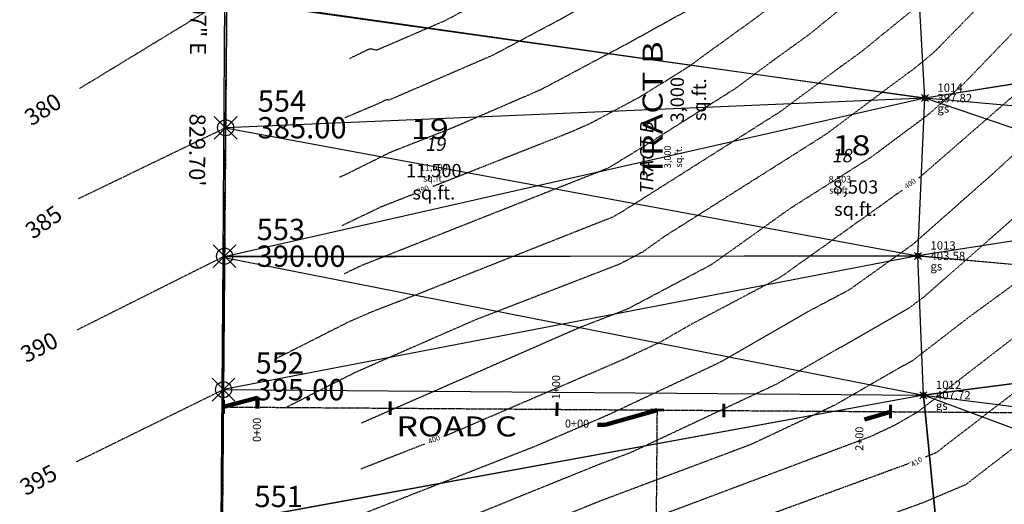
# Model space of a CAD drawing. Units: feet. Extents: x 33 to 1304432, y 5 to 102258.
# Drawn here: x 1300909 to 1301204, y 98292 to 98438 of the extents above; entities that cross this region are included whole.
import ezdxf
from ezdxf.enums import TextEntityAlignment as Align

# ---------------------------------------------------------------- set-up
doc = ezdxf.new("R2010")
doc.units = ezdxf.units.FT
doc.header["$MEASUREMENT"] = 0
for name, pattern in [('05056SV02$0$DASHED4', [0.1, 0.05, -0.05]), ('05056SV02$0$HIDDEN', [0.375, 0.25, -0.125]), ('05056SV02$0$PHANTOM2', [1.25, 0.625, -0.125, 0.125, -0.125, 0.125, -0.125]), ('CENTER2', [1.125, 0.75, -0.125, 0.125, -0.125])]:
    doc.linetypes.add(name, pattern=pattern)
for name, color, linetype in [('05056SV02$0$E-CN02-L', 253, '05056SV02$0$DASHED4'), ('05056SV02$0$E-CN10- L-', 143, '05056SV02$0$HIDDEN'), ('05056SV02$0$E-LOTS-T', 1, 'Continuous'), ('05056SV02$0$E-PROP-L', 5, '05056SV02$0$PHANTOM2'), ('05056SV02$0$EG-ET-CN10', 234, 'Continuous'), ('05056SV02$0$grading-extended contours', 132, 'Continuous'), ('05056SV02$0$PNT-CONT', 181, 'Continuous'), ('05056SV02$0$PNT-CONTELEV', 181, 'Continuous'), ('05056SV02$0$PNT-CONTMARK', 181, 'Continuous'), ('05056SV02$0$PNT-CONTNO', 181, 'Continuous'), ('05056SV02$0$PNTDESC', 181, 'Continuous'), ('05056SV02$0$PNTELEV', 181, 'Continuous'), ('05056SV02$0$PNTNO', 181, 'Continuous'), ('05056SV02$0$PNTS', 181, 'Continuous'), ('05056SV02$0$PNTSDESC', 181, 'Continuous'), ('05056SV02$0$PNTSELEV', 181, 'Continuous'), ('05056SV02$0$PNTSMARK', 181, 'Continuous'), ('05056SV02$0$PNTSNO', 181, 'Continuous'), ('05056SV02$0$TRI_LINES', 181, 'Continuous'), ('C-ROAD-LABL', 3, 'Continuous'), ('P-PARCELLBLS-SC20', 1, 'Continuous'), ('P-PARCELLBLS-SC40', 55, 'Continuous'), ('P-PARCENO-SC20', 1, 'Continuous'), ('P-PARCENO-SC40', 43, 'Continuous'), ('XREF-AR', 7, 'Continuous')]:
    doc.layers.add(name, color=color, linetype=linetype)
doc.layers.add('C-ROAD-CTLN', color=1, linetype='CENTER2', lineweight=35)
doc.styles.add('05056SV02$0$COMPLEX', font='complex.shx')
doc.styles.add('05056SV02$0$L100', font='simplex.shx')
doc.styles.add('05056SV02$0$LABEL', font='simplex.shx', dxfattribs={"height": 1})
doc.styles.add('05056SV02$0$PTXT', font='TXT')
doc.styles.add('05056SV02$0$ROMANS', font='romans')
doc.styles.add('BE100', font='bold.shx', dxfattribs={"width": 1.25, "oblique": 10, "height": 12})
doc.styles.add('L100', font='simplex.shx', dxfattribs={"oblique": 10})
doc.styles.get("Standard").update_dxf_attribs({"font": 'simplex.shx'})
doc.dimstyles.get("Standard").update_dxf_attribs({"dimtxt": 0.18, "dimasz": 0.18, "dimexe": 0.18, "dimexo": 0.0625, "dimgap": 0.09, "dimtad": 0, "dimtih": 1, "dimtoh": 1, "dimdec": 4, "dimzin": 0, "dimdsep": 46, "dimtxsty": 'Standard', "dimcen": 0.09, "dimadec": 0, "dimazin": 0, "dimtfac": 1, "dimtdec": 4, "dimtofl": 0, "dimtmove": 0, "dimatfit": 3, "dimfxl": 1, "dimtolj": 1, "dimtzin": 0, "dimarcsym": 0})

# ---------------------------------------------------------------- blocks, each defined once
blk = doc.blocks.new('05056SV02$0$SPT32')
at = {"color": 0, "linetype": 'ByBlock'}
for p, q in [((0.532, 0.532), (-0.532, -0.532)), ((0.532, -0.532), (-0.532, 0.532))]:
    blk.add_line(p, q, dxfattribs=at)
blk.add_circle((0, 0), 0.375, dxfattribs=at)
blk = doc.blocks.new('05056SV02$0$SRVPNO2')
at = {"layer": '05056SV02$0$PNTDESC', "style": '05056SV02$0$L100'}
blk.add_attdef('DESC2', (1.5, -1.75), '', height=0.024, dxfattribs=at)
at = {"layer": '05056SV02$0$PNTELEV', "style": '05056SV02$0$L100'}
blk.add_attdef('ELEV2', (1.5, -0.5), '', height=0.024, dxfattribs=at)
at = {"layer": '05056SV02$0$PNTNO', "style": '05056SV02$0$L100'}
blk.add_attdef('PT#', (1.5, 0.75), '', height=0.024, dxfattribs=at)
blk = doc.blocks.new('05056SV02$0$LABEL_3')
blk.add_wipeout([(-1.85, -0.6), (-1.85, 0.6), (1.85, 0.6), (1.85, -0.6)])
at = {"color": 0, "linetype": 'ByBlock', "style": '05056SV02$0$LABEL'}
blk.add_attdef('LABEL', text='', height=1, dxfattribs=at).set_placement((0, 0), align=Align.MIDDLE)
blk = doc.blocks.new('05056SV02')
at = {"layer": '05056SV02$0$E-CN02-L', "flags": 128}
for points, elevation in [([(1301495.39, 98518.62), (1301468.34, 98522.48), (1301453.88, 98526.26), (1301448.3, 98529.47), (1301441.72, 98534.65), (1301433.76, 98539.96), (1301421.9, 98554.53), (1301415.39, 98567.78), (1301410.7, 98575.03), (1301403.24, 98595.39), (1301399.43, 98609.3), (1301393.92, 98632.34), (1301389.6, 98651.28), (1301380.86, 98687.99), (1301380.78, 98688.04), (1301380.69, 98688.16), (1301380.06, 98688.83), (1301379.44, 98690.03), (1301374.17, 98698.29), (1301373.48, 98698.47), (1301366.76, 98704.04), (1301361.5, 98708.08), (1301340.47, 98701.26), (1301306.27, 98683.95), (1301292.87, 98674.65), (1301279.95, 98659.27), (1301267.29, 98646.66), (1301256.64, 98635.54), (1301243.62, 98623.04), (1301239.43, 98616.92), (1301229.27, 98606.32), (1301217.18, 98594.43), (1301183.41, 98552.59), (1301178.23, 98545.22), (1301166.87, 98532.36), (1301138.3, 98500.34), (1301137.57, 98499.45), (1301133.96, 98496.45), (1301117.09, 98481.48), (1301081.01, 98461.58), (1301061.2, 98450.72), (1301049.28, 98444.12), (1301036.41, 98437.26), (1301015.95, 98428.42), (1301013.8, 98428.82), (1301007.75, 98425.9)], 384), ([(1301493.41, 98514.72), (1301467.93, 98518.35), (1301452.11, 98522.49), (1301446, 98525.99), (1301438.81, 98531.66), (1301431.5, 98536.53), (1301418.53, 98552.47), (1301411.42, 98566.95), (1301407.27, 98573.36), (1301399.13, 98595.6), (1301395.95, 98607.19), (1301389.93, 98632.38), (1301386.69, 98646.57), (1301380.14, 98674.09), (1301378.45, 98675.18), (1301376.38, 98677.75), (1301362.8, 98692.25), (1301362.62, 98692.58), (1301362.2, 98692.93), (1301361.96, 98693.11), (1301361.02, 98692.81), (1301310.12, 98667.05), (1301306.18, 98664.31), (1301302.38, 98659.79), (1301288.9, 98646.37), (1301277.89, 98636.5), (1301267.97, 98626.2), (1301253.01, 98611.84), (1301251.97, 98610.32), (1301235.34, 98592.99), (1301226.41, 98584.2), (1301201.45, 98553.28), (1301192.11, 98540.01), (1301171.67, 98516.87), (1301152.73, 98495.64), (1301147.8, 98489.59), (1301123.19, 98469.2), (1301115.16, 98462.07), (1301097.98, 98452.59), (1301088.55, 98447.42), (1301070.39, 98437.36), (1301050.77, 98426.92), (1301019.6, 98413.45), (1301018.89, 98413.58), (1301016.57, 98412.46), (1301006.37, 98408.13)], 386), ([(1301491.44, 98510.81), (1301467.52, 98514.22), (1301450.34, 98518.71), (1301443.71, 98522.52), (1301435.9, 98528.67), (1301429.24, 98533.11), (1301415.17, 98550.4), (1301407.46, 98566.11), (1301403.84, 98571.7), (1301395.01, 98595.81), (1301392.48, 98605.07), (1301385.94, 98632.41), (1301383.78, 98641.86), (1301379.42, 98660.19), (1301376.11, 98662.32), (1301372.96, 98666.24), (1301371.8, 98666.51), (1301367.36, 98668.15), (1301359.89, 98672.48), (1301343.14, 98664.12), (1301319.59, 98653.51), (1301298.04, 98638.2), (1301284.98, 98626.5), (1301275.58, 98616.73), (1301259.93, 98601.53), (1301255.16, 98593.98), (1301241.42, 98579.66), (1301235.64, 98573.97), (1301219.49, 98553.97), (1301206, 98534.81), (1301176.47, 98501.37), (1301167.16, 98490.93), (1301158.02, 98479.72), (1301116.08, 98444.97), (1301114.81, 98443.94), (1301112.36, 98442.16), (1301091.49, 98430.6), (1301065.14, 98416.58), (1301038.69, 98405.14), (1301019.87, 98397.72), (1301006.16, 98390.9), (1301004.76, 98390.31)], 388), ([(1301487.5, 98503), (1301466.7, 98505.96), (1301446.81, 98511.16), (1301439.12, 98515.57), (1301430.08, 98522.69), (1301424.73, 98526.26), (1301408.45, 98546.27), (1301399.52, 98564.45), (1301396.98, 98568.37), (1301386.78, 98596.24), (1301385.52, 98600.84), (1301377.98, 98632.37), (1301377.94, 98632.39), (1301369.99, 98634.27), (1301362.18, 98634.84), (1301356.68, 98636.7), (1301337.75, 98627.05), (1301336.23, 98625.68), (1301331.96, 98622.27), (1301301.45, 98599.94), (1301283.96, 98586.1), (1301258.74, 98557.58), (1301255.78, 98554.91), (1301255.07, 98554.07), (1301254.24, 98553.24), (1301251.24, 98549.2), (1301233.77, 98524.39), (1301217.01, 98505.41), (1301202, 98487.93), (1301191.78, 98477.24), (1301180.48, 98462.46), (1301178.47, 98460), (1301174.91, 98457.05), (1301145.72, 98433.27), (1301133.09, 98424.13), (1301123.44, 98416.93), (1301097.26, 98400.36), (1301085.31, 98393.05), (1301040.17, 98375.24), (1301011.32, 98363.82), (1301006.17, 98361.36)], 392), ([(1301485.53, 98499.09), (1301466.28, 98501.84), (1301445.04, 98507.39), (1301436.83, 98512.1), (1301427.17, 98519.71), (1301422.47, 98522.84), (1301405.08, 98544.21), (1301395.55, 98563.62), (1301393.55, 98566.7), (1301382.67, 98596.45), (1301382.04, 98598.72), (1301378.32, 98614.29), (1301373.56, 98616.02), (1301372.62, 98616.56), (1301368.95, 98618.23), (1301357.58, 98622.06), (1301351.16, 98618.79), (1301343.04, 98611.45), (1301320.12, 98593.18), (1301309.99, 98585.77), (1301304.19, 98581.17), (1301295.82, 98571.71), (1301275.15, 98553.02), (1301270.16, 98547.13), (1301264.37, 98541.32), (1301248.2, 98519.58), (1301246.84, 98518.15), (1301243.39, 98514.07), (1301222.23, 98489.42), (1301202.1, 98468.37), (1301192.13, 98455.34), (1301181.41, 98444.41), (1301161.17, 98427.93), (1301153.75, 98422.56), (1301137, 98410.06), (1301091.57, 98381.3), (1301086.96, 98378.48), (1301069.55, 98371.61), (1301029.31, 98355.68), (1301014.27, 98349.87), (1301007.29, 98346.81), (1300985.91, 98335.99)], 394), ([(1301483.55, 98495.18), (1301465.87, 98497.71), (1301443.27, 98503.61), (1301434.54, 98508.62), (1301424.26, 98516.72), (1301420.21, 98519.42), (1301401.72, 98542.14), (1301391.58, 98562.79), (1301390.12, 98565.04), (1301378.67, 98596.32), (1301378.57, 98596.32), (1301378.2, 98596.49), (1301372.49, 98599.8), (1301366.7, 98602.43), (1301357.23, 98603.89), (1301349.85, 98597.22), (1301329.45, 98580.96), (1301321.83, 98575.75), (1301314.99, 98569.64), (1301294.52, 98551.13), (1301285.25, 98540.19), (1301274.5, 98529.39), (1301264.82, 98516.39), (1301256.54, 98507.67), (1301242.01, 98490.51), (1301240.19, 98488.32), (1301235.94, 98484.11), (1301212.42, 98459.51), (1301206.58, 98451.88), (1301182.69, 98427.53), (1301176.63, 98422.59), (1301174.4, 98420.99), (1301150.55, 98403.18), (1301102.05, 98372.48), (1301095.66, 98367.91), (1301088.79, 98364.28), (1301045.43, 98347.52), (1301009.52, 98331.8), (1300988.77, 98321.29)], 396), ([(1301481.58, 98491.28), (1301465.46, 98493.58), (1301441.5, 98499.84), (1301432.24, 98505.15), (1301421.35, 98513.73), (1301417.96, 98515.99), (1301398.36, 98540.08), (1301387.61, 98561.96), (1301386.7, 98563.37), (1301379.49, 98583.07), (1301375.41, 98582.95), (1301372.32, 98584.39), (1301357.6, 98583.08), (1301355.82, 98582.76), (1301336.91, 98569.84), (1301316.49, 98551.59), (1301313.89, 98549.24), (1301300.34, 98533.25), (1301284.63, 98517.47), (1301281.45, 98513.19), (1301266.25, 98497.18), (1301260.45, 98490.33), (1301251.2, 98479.24), (1301229.64, 98457.86), (1301222.75, 98450.65), (1301221.03, 98448.41), (1301208.63, 98435.77), (1301191.73, 98418.22), (1301181.22, 98409.08), (1301164.11, 98396.31), (1301139.83, 98380.94), (1301116.27, 98364.11), (1301090.93, 98350.71), (1301076.59, 98345.17), (1301011.75, 98316.78), (1301011.26, 98316.54)], 398), ([(1301477.64, 98483.46), (1301464.64, 98485.32), (1301437.96, 98492.29), (1301427.65, 98498.2), (1301415.53, 98507.76), (1301413.44, 98509.15), (1301391.63, 98535.95), (1301382.04, 98555.48), (1301378.53, 98556.23), (1301372.25, 98555.78), (1301363.88, 98553.98), (1301349.49, 98538.74), (1301339.83, 98529.04), (1301336.83, 98525.55), (1301313.28, 98505.22), (1301308.82, 98500.74), (1301303.66, 98495.3), (1301288.11, 98478.65), (1301274.86, 98463.06), (1301273.22, 98461.09), (1301270.36, 98458.26), (1301246.08, 98436.53), (1301223.45, 98413.02), (1301220.7, 98409.87), (1301218.45, 98407.78), (1301200.67, 98391.43), (1301176.54, 98370.11), (1301157.48, 98356.5), (1301144.81, 98349.8), (1301118.48, 98334.64), (1301085.1, 98318.95), (1301063.31, 98309.58), (1301010.23, 98288.78)], 402), ([(1301475.66, 98479.56), (1301464.23, 98481.19), (1301436.19, 98488.51), (1301425.36, 98494.73), (1301412.62, 98504.77), (1301411.18, 98505.72), (1301388.27, 98533.88), (1301385.96, 98538.59), (1301378.15, 98540.27), (1301372.29, 98540.67), (1301355.11, 98523.12), (1301350.85, 98518.05), (1301344.1, 98511.28), (1301320.85, 98491.28), (1301314, 98485.36), (1301299.65, 98469.99), (1301291.28, 98460.14), (1301282.72, 98452.62), (1301271.88, 98442.27), (1301258.1, 98429.94), (1301247.62, 98419.05), (1301232.21, 98401.41), (1301222.35, 98392.24), (1301220.75, 98390.3), (1301179.99, 98354.45), (1301177.44, 98352.59), (1301175.65, 98351.21), (1301136.08, 98328.42), (1301092.2, 98307.8), (1301082.04, 98303.99), (1301025.93, 98281.25), (1301009.43, 98274.79)], 404), ([(1301473.69, 98475.65), (1301463.81, 98477.06), (1301434.42, 98484.74), (1301423.07, 98491.25), (1301409.7, 98501.78), (1301408.93, 98502.3), (1301394.13, 98520.48), (1301372.93, 98520.51), (1301372.06, 98520.37), (1301360.73, 98506.88), (1301341.89, 98487.97), (1301332.18, 98479.62), (1301311.82, 98462), (1301311.19, 98461.33), (1301310.83, 98460.9), (1301291.91, 98444.29), (1301270.9, 98424.23), (1301269.7, 98422.15), (1301267.57, 98420.25), (1301243.71, 98392.95), (1301238.1, 98387.73), (1301227.93, 98375.38), (1301215.83, 98364.74), (1301192.88, 98347.95), (1301176.78, 98335.5), (1301153.67, 98322.2), (1301128.06, 98310.16), (1301082.71, 98293.15), (1301034.92, 98273.79), (1301023.1, 98268.93), (1301010.76, 98260.35)], 406), ([(1301471.72, 98471.74), (1301463.4, 98472.93), (1301432.65, 98480.96), (1301420.77, 98487.78), (1301406.79, 98498.79), (1301406.67, 98498.88), (1301404.3, 98501.78), (1301400.91, 98501.79), (1301371.7, 98497), (1301370.61, 98495.7), (1301363.08, 98488.15), (1301344.18, 98471.06), (1301342.57, 98469.31), (1301341.39, 98467.32), (1301336.08, 98463.53), (1301312.8, 98446.24), (1301301.09, 98435.95), (1301288.64, 98424.06), (1301278.63, 98406.84), (1301261, 98391.1), (1301255.22, 98384.48), (1301253.86, 98383.22), (1301248.95, 98377.26), (1301238.61, 98367.21), (1301227.25, 98357.16), (1301208.32, 98343.32), (1301177.9, 98319.8), (1301171.27, 98315.98), (1301163.91, 98312.53), (1301083.37, 98282.31), (1301062.88, 98274.01), (1301038.13, 98263.85), (1301012.28, 98245.87)], 408), ([(1301467.77, 98463.93), (1301462.58, 98464.67), (1301429.11, 98473.42), (1301416.19, 98480.83), (1301416.14, 98480.87), (1301408.62, 98478.92), (1301371.15, 98469.44), (1301371.03, 98469.05), (1301358.51, 98455.41), (1301349.08, 98439.49), (1301325.54, 98422.67), (1301315.92, 98413.74), (1301302.62, 98395.02), (1301278.97, 98372.14), (1301277.71, 98370.9), (1301276.09, 98369.46), (1301261.61, 98357.12), (1301242.43, 98339.53), (1301224.81, 98323.06), (1301206.37, 98308.84), (1301192.43, 98298.09), (1301179.88, 98292.8), (1301127.13, 98273.44), (1301094.21, 98263.08), (1301082.74, 98259.64), (1301068.18, 98253.67), (1301054.32, 98244.03), (1301032.67, 98230.13), (1301023.75, 98224.06), (1301011.24, 98213.38), (1300974.52, 98213.7)], 412)]:
    blk.add_lwpolyline(points, dxfattribs=dict(at, elevation=elevation))
at = {"layer": '05056SV02$0$E-CN10- L-', "flags": 128}
for points, elevation in [([(1301489.47, 98506.9), (1301467.11, 98510.09), (1301448.57, 98514.94), (1301441.42, 98519.04), (1301432.99, 98525.68), (1301426.99, 98529.69), (1301411.81, 98548.34), (1301403.49, 98565.28), (1301400.41, 98570.03), (1301390.9, 98596.03), (1301389, 98602.95), (1301381.95, 98632.44), (1301380.87, 98637.16), (1301378.7, 98646.29), (1301373.78, 98649.46), (1301372.93, 98650.51), (1301371.65, 98650.81), (1301368.75, 98651.25), (1301362.5, 98651.62), (1301357.54, 98653.33), (1301339.32, 98645.14), (1301330.37, 98640.89), (1301307.9, 98625.08), (1301292.9, 98614.11), (1301270.4, 98596.3), (1301265.63, 98591.67), (1301253.74, 98572.84), (1301247.49, 98566.33), (1301244.86, 98563.75), (1301237.52, 98554.65), (1301219.89, 98529.6), (1301182.25, 98486.98), (1301181.77, 98486.43), (1301181.45, 98486.1), (1301181.1, 98485.63), (1301168.24, 98469.86), (1301145.5, 98451.01), (1301130.27, 98438.6), (1301112.44, 98425.71), (1301109.88, 98423.8), (1301102.96, 98419.42), (1301094.12, 98414.01), (1301079.51, 98406.23), (1301072.98, 98403.41), (1301016.8, 98381.24), (1301014.35, 98380.03), (1301005.41, 98375.75)], 390), ([(1301479.61, 98487.37), (1301465.05, 98489.45), (1301439.73, 98496.06), (1301429.95, 98501.67), (1301418.44, 98510.74), (1301415.7, 98512.57), (1301395, 98538.01), (1301383.65, 98561.12), (1301383.27, 98561.71), (1301380.3, 98569.82), (1301372.24, 98569.57), (1301372.14, 98569.62), (1301371.68, 98569.58), (1301356.14, 98566.77), (1301352, 98563.93), (1301346.46, 98558.98), (1301327.36, 98539.78), (1301317.57, 98528.4), (1301309.58, 98521.51), (1301296.09, 98507.95), (1301280.48, 98491.49), (1301276.57, 98487.31), (1301273.24, 98483.4), (1301262.21, 98470.17), (1301243.03, 98451.14), (1301234.06, 98443.12), (1301223.25, 98431.89), (1301206.58, 98414.57), (1301177.71, 98389.47), (1301177.67, 98389.43), (1301177.61, 98389.4), (1301136.87, 98360.3), (1301109.73, 98345.96), (1301100.89, 98340.86), (1301089.67, 98335.59), (1301037.24, 98313.04), (1301011.03, 98302.77)], 400), ([(1301469.75, 98467.84), (1301462.99, 98468.8), (1301430.88, 98477.19), (1301418.48, 98484.31), (1301410.67, 98490.46), (1301390.21, 98485.16), (1301371.36, 98482.53), (1301357.81, 98470.29), (1301350.54, 98462.36), (1301345.24, 98453.41), (1301321.24, 98436.26), (1301313.94, 98430.84), (1301310.28, 98427.62), (1301306.38, 98423.89), (1301302.26, 98416.82), (1301290.33, 98400.03), (1301278.56, 98388.64), (1301266.46, 98377.32), (1301259.75, 98371.64), (1301251.85, 98363.96), (1301228.28, 98343.12), (1301224.15, 98339.33), (1301222.06, 98337.38), (1301188.83, 98311.74), (1301183.61, 98307.73), (1301178.92, 98305.75), (1301092.5, 98274.03), (1301085.93, 98271.96), (1301083.64, 98271.27), (1301053.15, 98258.76), (1301024.12, 98238.56), (1301018.4, 98234.89), (1301016.04, 98233.28), (1301012.73, 98230.46), (1301003.02, 98230.54)], 410)]:
    blk.add_lwpolyline(points, dxfattribs=dict(at, elevation=elevation))
at = {"layer": '05056SV02$0$E-PROP-L'}
blk.add_line((1300973.27, 98727.07), (1300966.48, 97897.4), dxfattribs=at)
at = {"layer": '05056SV02$0$grading-extended contours', "color": 143, "linetype": '05056SV02$0$HIDDEN'}
for points, elevation in [([(1300970.95, 98443.78), (1300970.3, 98443.38), (1300926.73, 98416.86)], 380), ([(1300970.32, 98366.66), (1300969.77, 98366.39), (1300926.14, 98344.54)], 390)]:
    blk.add_lwpolyline(points, dxfattribs=dict(at, elevation=elevation))
at = {"layer": '05056SV02$0$grading-extended contours', "linetype": '05056SV02$0$HIDDEN'}
for points, elevation in [([(1300970.63, 98405.17), (1300970.04, 98404.88), (1300926.46, 98383.84)], 385), ([(1300969.99, 98326.63), (1300969.49, 98326.39), (1300925.81, 98304.92)], 395)]:
    blk.add_lwpolyline(points, dxfattribs=dict(at, elevation=elevation))
at = {"layer": '05056SV02$0$PNTS'}
for p in [(1301180.25, 98414.06, 397.82), (1301178.16, 98366.74, 403.58), (1301179.79, 98324.96, 407.72)]:
    blk.add_point(p, dxfattribs=at)
at = {"layer": '05056SV02$0$TRI_LINES'}
for p, q in [((1301180.25, 98414.06, 397.82), (1301177.51, 98461.34, 392.17)), ((1301180.25, 98414.06, 397.82), (1301177.51, 98461.34, 392.17)), ((1301180.25, 98414.06, 397.82), (1301177.51, 98461.34, 392.17)), ((1301370.32, 98444.58, 410), (1301180.25, 98414.06, 397.82)), ((1300970.3, 98443.38, 380), (1300969.77, 98366.39, 390)), ((1301180.25, 98414.06, 397.82), (1300970.3, 98443.38, 380)), ((1300970.63, 98405.17, 385), (1300970.95, 98443.78, 380)), ((1300970.63, 98405.17, 385), (1300970.95, 98443.78, 380)), ((1300970.95, 98443.78, 380), (1301180.25, 98414.06, 397.82)), ((1300970.95, 98443.78, 380), (1301180.25, 98414.06, 397.82)), ((1301370.96, 98443.93, 410), (1301180.25, 98414.06, 397.82)), ((1301370.96, 98443.93, 410), (1301180.25, 98414.06, 397.82)), ((1301180.25, 98414.06, 397.82), (1300969.77, 98366.39, 390)), ((1301180.25, 98414.06, 397.82), (1300970.63, 98405.17, 385)), ((1301180.25, 98414.06, 397.82), (1300970.63, 98405.17, 385)), ((1301178.16, 98366.74, 403.58), (1301180.25, 98414.06, 397.82)), ((1301178.16, 98366.74, 403.58), (1301180.25, 98414.06, 397.82)), ((1301178.16, 98366.74, 403.58), (1301180.25, 98414.06, 397.82)), ((1301369.66, 98349.58, 420), (1301180.25, 98414.06, 397.82)), ((1301370.58, 98397.02, 415), (1301180.25, 98414.06, 397.82)), ((1301370.58, 98397.02, 415), (1301180.25, 98414.06, 397.82)), ((1300970.32, 98366.66, 390), (1300970.63, 98405.17, 385)), ((1300970.32, 98366.66, 390), (1300970.63, 98405.17, 385)), ((1300970.63, 98405.17, 385), (1301178.16, 98366.74, 403.58)), ((1300970.63, 98405.17, 385), (1301178.16, 98366.74, 403.58)), ((1301370.58, 98397.02, 415), (1301178.16, 98366.74, 403.58)), ((1301370.58, 98397.02, 415), (1301178.16, 98366.74, 403.58)), ((1300969.77, 98366.39, 390), (1300969.2, 98286.39, 400)), ((1301178.16, 98366.74, 403.58), (1300969.77, 98366.39, 390)), ((1300969.77, 98366.39, 390), (1301179.79, 98324.96, 407.72)), ((1301178.16, 98366.74, 403.58), (1300969.99, 98326.63, 395)), ((1301178.16, 98366.74, 403.58), (1300969.99, 98326.63, 395)), ((1300969.99, 98326.63, 395), (1300970.32, 98366.66, 390)), ((1300969.99, 98326.63, 395), (1300970.32, 98366.66, 390)), ((1300970.32, 98366.66, 390), (1301178.16, 98366.74, 403.58)), ((1300970.32, 98366.66, 390), (1301178.16, 98366.74, 403.58)), ((1301179.79, 98324.96, 407.72), (1301178.16, 98366.74, 403.58)), ((1301178.16, 98366.74, 403.58), (1301369.66, 98349.58, 420)), ((1301370.19, 98349.35, 420), (1301178.16, 98366.74, 403.58)), ((1301179.79, 98324.96, 407.72), (1301178.16, 98366.74, 403.58)), ((1301370.19, 98349.35, 420), (1301178.16, 98366.74, 403.58)), ((1301179.79, 98324.96, 407.72), (1301178.16, 98366.74, 403.58)), ((1301179.79, 98324.96, 407.72), (1301369.66, 98349.58, 420)), ((1301370.19, 98349.35, 420), (1301179.79, 98324.96, 407.72)), ((1301370.19, 98349.35, 420), (1301179.79, 98324.96, 407.72)), ((1300969.66, 98286.6, 400), (1300969.99, 98326.63, 395)), ((1300969.66, 98286.6, 400), (1300969.99, 98326.63, 395)), ((1300969.99, 98326.63, 395), (1301179.79, 98324.96, 407.72)), ((1300969.99, 98326.63, 395), (1301179.79, 98324.96, 407.72)), ((1301179.79, 98324.96, 407.72), (1300969.2, 98286.39, 400)), ((1301179.79, 98324.96, 407.72), (1300969.66, 98286.6, 400)), ((1301179.79, 98324.96, 407.72), (1300969.66, 98286.6, 400)), ((1301188.89, 98232.65, 421.66), (1301179.79, 98324.96, 407.72)), ((1301368.99, 98254.59, 430), (1301179.79, 98324.96, 407.72)), ((1301179.79, 98324.96, 407.72), (1301188.89, 98232.65, 421.66)), ((1301179.79, 98324.96, 407.72), (1301369.79, 98301, 425)), ((1301179.79, 98324.96, 407.72), (1301188.89, 98232.65, 421.66)), ((1301179.79, 98324.96, 407.72), (1301369.79, 98301, 425))]:
    blk.add_line(p, q, dxfattribs=at)
at = {"layer": '05056SV02$0$PNT-CONT'}
ref = blk.add_blockref('05056SV02$0$SRVPNO2', (1300970.63, 98405.17, 385), dxfattribs=dict(at, xscale=6.400000000000001, yscale=6.400000000000001, zscale=6.400000000000001))
ref.add_attrib('PT#', '554', (1300980.23, 98409.97, 385), dxfattribs={"layer": '05056SV02$0$PNT-CONTNO', "height": 6.4, "style": '05056SV02$0$PTXT'})
ref.add_attrib('ELEV2', '385.00', (1300980.23, 98401.97, 385), dxfattribs={"layer": '05056SV02$0$PNT-CONTELEV', "height": 6.4, "style": '05056SV02$0$PTXT'})
ref = blk.add_blockref('05056SV02$0$SRVPNO2', (1300970.32, 98366.66, 390), dxfattribs=dict(at, xscale=6.400000000000001, yscale=6.400000000000001, zscale=6.400000000000001))
ref.add_attrib('PT#', '553', (1300979.92, 98371.46, 390), dxfattribs={"layer": '05056SV02$0$PNT-CONTNO', "height": 6.4, "style": '05056SV02$0$PTXT'})
ref.add_attrib('ELEV2', '390.00', (1300979.92, 98363.46, 390), dxfattribs={"layer": '05056SV02$0$PNT-CONTELEV', "height": 6.4, "style": '05056SV02$0$PTXT'})
ref = blk.add_blockref('05056SV02$0$SRVPNO2', (1300969.99, 98326.63, 395), dxfattribs=dict(at, xscale=6.400000000000001, yscale=6.400000000000001, zscale=6.400000000000001))
ref.add_attrib('PT#', '552', (1300979.59, 98331.43, 395), dxfattribs={"layer": '05056SV02$0$PNT-CONTNO', "height": 6.4, "style": '05056SV02$0$PTXT'})
ref.add_attrib('ELEV2', '395.00', (1300979.59, 98323.43, 395), dxfattribs={"layer": '05056SV02$0$PNT-CONTELEV', "height": 6.4, "style": '05056SV02$0$PTXT'})
ref = blk.add_blockref('05056SV02$0$SRVPNO2', (1300969.66, 98286.6, 400), dxfattribs=dict(at, xscale=6.400000000000001, yscale=6.400000000000001, zscale=6.400000000000001))
ref.add_attrib('PT#', '551', (1300979.26, 98291.4, 400), dxfattribs={"layer": '05056SV02$0$PNT-CONTNO', "height": 6.4, "style": '05056SV02$0$PTXT'})
ref.add_attrib('ELEV2', '400.00', (1300979.26, 98283.4, 400), dxfattribs={"layer": '05056SV02$0$PNT-CONTELEV', "height": 6.4, "style": '05056SV02$0$PTXT'})
at = {"layer": '05056SV02$0$PNT-CONTMARK', "xscale": 6.400000000000001, "yscale": 6.400000000000001, "zscale": 6.400000000000001}
for p in [(1300970.63, 98405.17, 385), (1300970.32, 98366.66, 390), (1300969.99, 98326.63, 395)]:
    blk.add_blockref('05056SV02$0$SPT32', p, dxfattribs=at)
at = {"layer": '05056SV02$0$PNTS'}
ref = blk.add_blockref('05056SV02$0$SRVPNO2', (1301180.25, 98414.06, 397.82), dxfattribs=dict(at, xscale=2.5, yscale=2.5, zscale=2.5))
ref.add_attrib('PT#', '1014', (1301184, 98415.94, 397.82), dxfattribs={"layer": '05056SV02$0$PNTSNO', "height": 2.5, "style": '05056SV02$0$PTXT'})
ref.add_attrib('ELEV2', '397.82', (1301184, 98412.81, 397.82), dxfattribs={"layer": '05056SV02$0$PNTSELEV', "height": 2.5, "style": '05056SV02$0$PTXT'})
ref.add_attrib('DESC2', 'gs', (1301184, 98409.69, 397.82), dxfattribs={"layer": '05056SV02$0$PNTSDESC', "height": 2.5, "style": '05056SV02$0$PTXT'})
ref = blk.add_blockref('05056SV02$0$SRVPNO2', (1301178.16, 98366.74, 403.58), dxfattribs=dict(at, xscale=2.5, yscale=2.5, zscale=2.5))
ref.add_attrib('PT#', '1013', (1301181.91, 98368.62, 403.58), dxfattribs={"layer": '05056SV02$0$PNTSNO', "height": 2.5, "style": '05056SV02$0$PTXT'})
ref.add_attrib('ELEV2', '403.58', (1301181.91, 98365.49, 403.58), dxfattribs={"layer": '05056SV02$0$PNTSELEV', "height": 2.5, "style": '05056SV02$0$PTXT'})
ref.add_attrib('DESC2', 'gs', (1301181.91, 98362.37, 403.58), dxfattribs={"layer": '05056SV02$0$PNTSDESC', "height": 2.5, "style": '05056SV02$0$PTXT'})
ref = blk.add_blockref('05056SV02$0$SRVPNO2', (1301179.79, 98324.96, 407.72), dxfattribs=dict(at, xscale=2.5, yscale=2.5, zscale=2.5))
ref.add_attrib('PT#', '1012', (1301183.54, 98326.83, 407.72), dxfattribs={"layer": '05056SV02$0$PNTSNO', "height": 2.5, "style": '05056SV02$0$PTXT'})
ref.add_attrib('ELEV2', '407.72', (1301183.54, 98323.71, 407.72), dxfattribs={"layer": '05056SV02$0$PNTSELEV', "height": 2.5, "style": '05056SV02$0$PTXT'})
ref.add_attrib('DESC2', 'gs', (1301183.54, 98320.58, 407.72), dxfattribs={"layer": '05056SV02$0$PNTSDESC', "height": 2.5, "style": '05056SV02$0$PTXT'})
at = {"layer": '05056SV02$0$PNTSMARK', "xscale": 2, "yscale": 2, "zscale": 2}
for p in [(1301180.25, 98414.06, 397.82), (1301178.16, 98366.74, 403.58), (1301179.79, 98324.96, 407.72)]:
    blk.add_blockref('05056SV02$0$SPT32', p, dxfattribs=at)
at = {"layer": '05056SV02$0$E-LOTS-T', "style": '05056SV02$0$ROMANS'}
blk.add_text('N 00%%d28\'07" E            829.70\'', height=4.8, rotation=269.5314, dxfattribs=at).set_placement((1300959.96, 98427.66), align=Align.CENTER)
at = {"layer": '05056SV02$0$grading-extended contours', "color": 143, "style": '05056SV02$0$COMPLEX'}
for s, rotation, p in [('380', 32.553, (1300916.19, 98410.14)), ('390', 27.4107, (1300915.04, 98338.79))]:
    blk.add_text(s, height=5, rotation=rotation, dxfattribs=at).set_placement(p, align=Align.MIDDLE)
at = {"layer": '05056SV02$0$grading-extended contours', "style": '05056SV02$0$COMPLEX'}
for s, rotation, p in [('385', 35.2135, (1300916.44, 98376.36)), ('395', 28.4261, (1300914.8, 98299))]:
    blk.add_text(s, height=5, rotation=rotation, dxfattribs=at).set_placement(p, align=Align.MIDDLE)
at = {"layer": '05056SV02$0$EG-ET-CN10', "xscale": 1.6, "yscale": 1.6, "zscale": 1.6}
for p, rotation, values in [((1301175.91, 98388.24, 400), 34.67200594253642, {'LABEL': '400'}), ((1301029.83, 98386.43, 390), 21.42101594311543, {'LABEL': '390'}), ((1301033.17, 98311.51, 400), 23.41055318860137, {'LABEL': '400'}), ((1301177.87, 98304.82, 410), 31.98012258392344, {'LABEL': '410'})]:
    blk.add_blockref('05056SV02$0$LABEL_3', p, dxfattribs=dict(at, rotation=rotation)).add_auto_attribs(values)
blk = doc.blocks.new('lota')
blk.add_attdef('LOTDES', text='', height=0.0833).set_placement((0, 0), align=Align.CENTER)
at = {"flags": 1}
for tag in ['LOTAINF', 'LOTAAC', 'LOTASF']:
    blk.add_attdef(tag, text='', height=0.000000105, dxfattribs=at).set_placement((-0.0377, 0), align=Align.CENTER)
blk = doc.blocks.new('AeccTickLine')
at = {"color": 0, "linetype": 'ByBlock', "lineweight": -2}
blk.add_line((0, 1), (0, -1), dxfattribs=at)

msp = doc.modelspace()

# ---------------------------------------------------------------- block references
at = {"layer": 'XREF-AR'}
msp.add_blockref('05056SV02', (0, 0), dxfattribs=at)

# ---------------------------------------------------------------- next in the draw order: linework, layer by layer
at = {"layer": 'C-ROAD-CTLN', "color": 40, "linetype": 'CENTER2', "lineweight": -3}
for p, q in [((1300969.948, 98321.436), (1301369.938, 98318.634)), ((1301099.945, 98320.525), (1301098.486, 98142.114))]:
    msp.add_line(p, q, dxfattribs=at)

# ---------------------------------------------------------------- next in the draw order: block references
at = {"layer": 'C-ROAD-LABL', "color": 10, "linetype": 'Continuous', "lineweight": 60, "yscale": 2, "zscale": 2}
for p, xscale, rotation in [((1300969.948, 98321.436), 1.999999999960637, 359.5986111288395), ((1301069.946, 98320.735), 1.999999999960637, 359.5986111288395), ((1301169.943, 98320.035), 1.999999999960637, 359.5986111288395), ((1301099.945, 98320.525), 2.000000000003613, 269.5313887300921)]:
    msp.add_blockref('AeccTickLine', p, dxfattribs=dict(at, xscale=xscale, rotation=rotation))
at = {"layer": 'C-ROAD-LABL', "color": 6, "linetype": 'Continuous', "lineweight": 60, "xscale": 1.999999999960637, "yscale": 2, "zscale": 2, "rotation": 359.5986111288395}
for p in [(1301019.947, 98321.086), (1301119.944, 98320.385)]:
    msp.add_blockref('AeccTickLine', p, dxfattribs=at)
at = {"layer": 'P-PARCENO-SC40'}
ref = msp.add_blockref('lota', (1301101.609, 98410.807), dxfattribs=dict(at, xscale=144.0576230492443, yscale=144.0576230492443, zscale=144.0576230492197, rotation=90))
ref.add_attrib('LOTDES', 'TRACT B', dxfattribs={"height": 6, "rotation": 90, "style": 'BE100', "oblique": 10, "width": 1.25}).set_placement((1301101.609, 98410.807), align=Align.CENTER)
ref = msp.add_blockref('lota', (1301031.843, 98401.819), dxfattribs=dict(at, xscale=144.0576230492197, yscale=144.0576230492197, zscale=144.0576230492197))
ref.add_attrib('LOTDES', '19', dxfattribs={"height": 6, "style": 'BE100', "oblique": 10, "width": 1.25}).set_placement((1301031.843, 98401.819), align=Align.CENTER)
ref = msp.add_blockref('lota', (1301158.258, 98396.905), dxfattribs=dict(at, xscale=144.0576230492197, yscale=144.0576230492197, zscale=144.0576230492197))
ref.add_attrib('LOTDES', '18', dxfattribs={"height": 6, "style": 'BE100', "oblique": 10, "width": 1.25}).set_placement((1301158.258, 98396.905), align=Align.CENTER)
ref = msp.add_blockref('lota', (1301039.882, 98312.605), dxfattribs=dict(at, xscale=144.0576230492197, yscale=144.0576230492197, zscale=144.0576230492197))
ref.add_attrib('LOTDES', 'ROAD C', dxfattribs={"height": 6, "style": 'BE100', "oblique": 10, "width": 1.25}).set_placement((1301039.882, 98312.605), align=Align.CENTER)

# ---------------------------------------------------------------- next in the draw order: texts
at = {"layer": 'C-ROAD-LABL', "color": 1, "linetype": 'Continuous', "lineweight": -3, "char_height": 2.4, "attachment_point": 4, "style": 'L100'}
for s, insert, rotation in [('1+00', (1301069.967, 98323.735), 89.59861), ('0+00', (1300980.289, 98310.938), 90), ('0+00', (1301072.336, 98316.168), 359.53139), ('2+00', (1301160.865, 98308.27), 89.59861)]:
    msp.add_mtext(s, dxfattribs=dict(at, insert=insert, rotation=rotation))
at = {"layer": 'P-PARCELLBLS-SC20', "insert": (1301102.096, 98396.437), "char_height": 2, "width": 11.61206, "attachment_point": 2, "rotation": 90, "style": 'L100'}
msp.add_mtext('3,000 \\Psq.ft.', dxfattribs=at)
at = {"layer": 'P-PARCELLBLS-SC20', "char_height": 2, "width": 9.00492, "attachment_point": 2, "style": 'L100'}
for s, insert in [('11,500\\Psq.ft.', (1301033.018, 98394.319)), ('8,503 \\Psq.ft.', (1301154.753, 98390.741))]:
    msp.add_mtext(s, dxfattribs=dict(at, insert=insert))
at = {"layer": 'P-PARCELLBLS-SC40', "insert": (1301104.002, 98413.572), "char_height": 4, "width": 89.49388, "attachment_point": 2, "rotation": 90, "style": 'L100'}
msp.add_mtext('3,000 \\Psq.ft.', dxfattribs=at)
at = {"layer": 'P-PARCELLBLS-SC40', "char_height": 4, "width": 89.49388, "attachment_point": 2, "style": 'L100'}
for s, insert in [('11,500\\Psq.ft.', (1301033.018, 98394.319)), ('8,503 \\Psq.ft.', (1301159.434, 98389.405))]:
    msp.add_mtext(s, dxfattribs=dict(at, insert=insert))
at = {"layer": 'P-PARCENO-SC20', "insert": (1301094.857, 98396.018), "char_height": 4, "width": 29.60624, "attachment_point": 2, "rotation": 90, "style": 'BE100'}
msp.add_mtext('{\\Q10;TRACT B}', dxfattribs=at)
at = {"layer": 'P-PARCENO-SC20', "char_height": 4, "width": 4.13204, "attachment_point": 2, "style": 'BE100'}
for s, insert in [('{\\Q10;19}', (1301033.473, 98402.232)), ('{\\Q10;18}', (1301155.348, 98398.814))]:
    msp.add_mtext(s, dxfattribs=dict(at, insert=insert))

# ---------------------------------------------------------------- next in the draw order: leaders
at = {"layer": 'C-ROAD-LABL', "color": 2, "linetype": 'Continuous', "lineweight": -3}
for points, override in [([(1300969.942, 98321.442), (1300980.177, 98324.19), (1300980.177, 98320.99)], {"dimscale": 1, "dimasz": 3.2, "dimclrd": 2, "dimlwd": 65535}), ([(1301099.945, 98320.525), (1301084.38, 98316.099), (1301082.127, 98316.099)], {"dimscale": 1, "dimasz": 3.2, "dimclrd": 2, "dimlwd": 65535}), ([(1301169.892, 98319.962), (1301162.087, 98317.685)], {"dimasz": 3.2, "dimclrd": 2, "dimlwd": 65535})]:
    msp.add_leader(points, dimstyle='Standard', override=override, dxfattribs=at)

doc.saveas('drawing.dxf')
